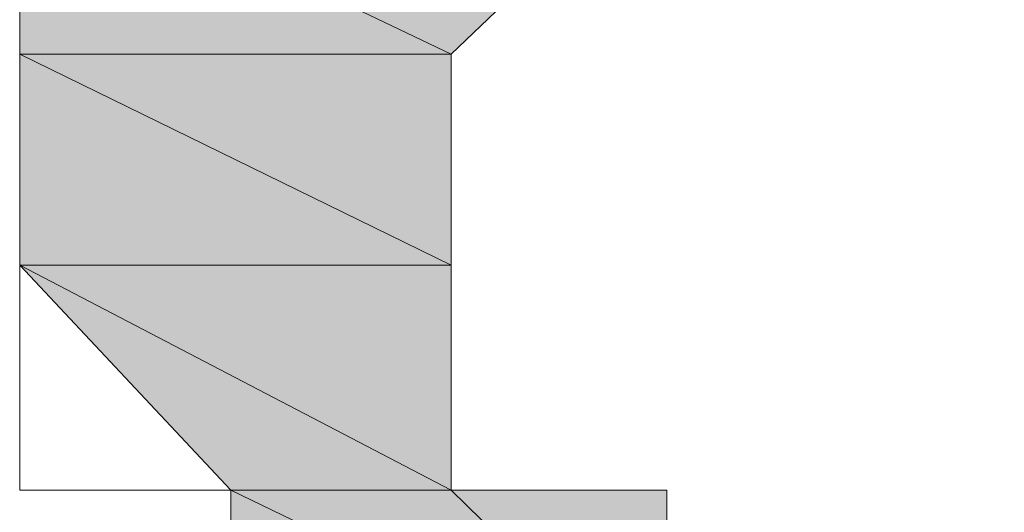
# Model space of a CAD drawing. Units: inches. Extents: x 16 to 905, y 5 to 761.
# Drawn here: x 245 to 246, y 220 to 221 of the extents above; entities that cross this region are included whole.
import ezdxf

# ---------------------------------------------------------------- set-up
doc = ezdxf.new("R2010")
doc.units = ezdxf.units.IN
doc.header["$MEASUREMENT"] = 0
doc.layers.add('图层 1', color=7, linetype='Continuous')

msp = doc.modelspace()

# ---------------------------------------------------------------- hatches: boundary and pattern name
at = {"layer": '图层 1'}
for points in [[(244.60333, 221.0694), (244.60333, 220.87674), (245.00618, 220.87674)], [(244.60333, 221.0694), (245.2076, 221.0694), (245.00618, 220.87674)], [(244.60333, 220.87674), (244.60333, 220.67969), (245.00618, 220.67969)], [(244.60333, 220.87674), (245.00618, 220.87674), (245.00618, 220.67969)], [(244.60333, 220.67969), (244.80038, 220.46951), (245.00618, 220.46951)], [(244.60333, 220.67969), (245.00618, 220.67969), (245.00618, 220.46951)], [(244.80038, 220.46951), (244.80038, 220.27246), (245.2076, 220.27246)], [(244.80038, 220.46951), (245.2076, 220.46951), (245.2076, 220.27246)]]:
    msp.add_hatch(color=256, dxfattribs=at).paths.add_polyline_path(points)

# ---------------------------------------------------------------- linework, layer by layer
at = {"layer": '图层 1', "lineweight": 0}
for points in [[(244.60333, 220.87674), (244.60333, 221.0694)], [(244.60333, 221.0694), (244.60333, 220.87674)], [(244.60333, 221.0694), (244.60333, 220.87674)], [(244.60333, 221.0694), (244.60333, 220.87674), (245.00618, 220.87674), (244.60333, 221.0694)], [(244.60333, 221.0694), (244.60333, 220.87674), (245.00618, 220.87674), (244.60333, 221.0694), (244.60333, 221.0694)], [(244.60333, 221.0694), (245.2076, 221.0694), (245.00618, 220.87674), (244.60333, 221.0694)], [(244.60333, 221.0694), (245.2076, 221.0694), (245.00618, 220.87674), (244.60333, 221.0694), (244.60333, 221.0694)], [(246.21473, 219.46239), (246.0133, 219.46239), (245.81188, 219.46239), (245.61045, 219.46239), (245.61045, 219.67257), (245.40027, 219.67257), (245.40027, 219.86961), (245.2076, 219.86961), (245.2076, 220.06228), (245.2076, 220.27246), (245.2076, 220.46951), (245.00618, 220.46951), (245.00618, 220.67969), (245.00618, 220.87674), (245.2076, 221.0694)], [(245.2076, 221.0694), (245.00618, 220.87674), (245.00618, 220.67969), (245.00618, 220.46951), (245.2076, 220.46951), (245.2076, 220.27246), (245.2076, 220.06228), (245.2076, 219.86961), (245.40027, 219.86961), (245.40027, 219.67257), (245.61045, 219.67257), (245.61045, 219.46239), (245.81188, 219.46239), (246.0133, 219.46239), (246.21473, 219.46239)], [(246.60882, 219.0683), (246.41177, 219.0683), (246.21473, 219.0683), (246.0133, 219.0683), (245.81188, 219.0683), (245.61045, 219.26972), (245.40027, 219.26972), (245.2076, 219.26972), (245.2076, 219.46239), (245.00618, 219.46239), (245.00618, 219.67257), (245.00618, 219.86961), (244.80038, 219.86961), (244.80038, 220.06228), (244.80038, 220.27246), (244.80038, 220.46951), (244.60333, 220.67969), (244.60333, 220.87674)], [(244.60333, 220.87674), (244.60333, 220.67969), (244.60333, 220.46951), (244.80038, 220.46951), (244.80038, 220.27246), (244.80038, 220.06228), (244.80038, 219.86961), (245.00618, 219.86961), (245.00618, 219.67257), (245.00618, 219.46239), (245.2076, 219.46239), (245.2076, 219.26972), (245.40027, 219.26972), (245.61045, 219.26972), (245.61045, 219.0683), (245.81188, 219.0683), (246.0133, 219.0683), (246.21473, 219.0683), (246.41177, 219.0683), (246.60882, 219.0683)], [(244.60333, 220.87674), (245.00618, 220.87674), (245.00618, 220.87674), (244.60333, 220.87674)], [(244.60333, 220.87674), (245.00618, 220.87674), (245.00618, 220.87674), (244.60333, 220.87674), (244.60333, 220.87674)], [(244.60333, 220.87674), (245.00618, 220.87674), (245.00618, 220.87674), (244.60333, 220.87674)], [(244.60333, 220.87674), (245.00618, 220.87674), (245.00618, 220.87674), (244.60333, 220.87674), (244.60333, 220.87674)], [(244.60333, 220.87674), (245.00618, 220.87674), (245.00618, 220.87674), (244.60333, 220.87674)], [(244.60333, 220.87674), (245.00618, 220.87674), (245.00618, 220.87674), (244.60333, 220.87674), (244.60333, 220.87674)], [(244.60333, 220.87674), (245.00618, 220.87674), (245.00618, 220.87674), (244.60333, 220.87674)], [(244.60333, 220.87674), (245.00618, 220.87674), (245.00618, 220.87674), (244.60333, 220.87674), (244.60333, 220.87674)], [(244.60333, 220.87674), (245.00618, 220.87674), (245.00618, 220.87674), (244.60333, 220.87674)], [(244.60333, 220.87674), (245.00618, 220.87674), (245.00618, 220.87674), (244.60333, 220.87674), (244.60333, 220.87674)], [(244.60333, 220.87674), (245.00618, 220.87674), (245.00618, 220.87674), (244.60333, 220.87674)], [(244.60333, 220.87674), (245.00618, 220.87674), (245.00618, 220.87674), (244.60333, 220.87674), (244.60333, 220.87674)], [(244.60333, 220.87674), (245.00618, 220.87674), (245.00618, 220.87674), (244.60333, 220.87674)], [(244.60333, 220.87674), (245.00618, 220.87674), (245.00618, 220.87674), (244.60333, 220.87674), (244.60333, 220.87674)], [(244.60333, 220.87674), (245.00618, 220.87674), (245.00618, 220.87674), (244.60333, 220.87674)], [(244.60333, 220.87674), (245.00618, 220.87674), (245.00618, 220.87674), (244.60333, 220.87674), (244.60333, 220.87674)], [(244.60333, 220.87674), (245.00618, 220.87674), (245.00618, 220.87674), (244.60333, 220.87674)], [(244.60333, 220.87674), (245.00618, 220.87674), (245.00618, 220.87674), (244.60333, 220.87674), (244.60333, 220.87674)], [(244.60333, 220.87674), (245.00618, 220.87674), (245.00618, 220.87674), (244.60333, 220.87674)], [(244.60333, 220.87674), (245.00618, 220.87674), (245.00618, 220.87674), (244.60333, 220.87674), (244.60333, 220.87674)], [(244.60333, 220.87674), (244.60333, 220.67969), (245.00618, 220.67969), (244.60333, 220.87674)], [(244.60333, 220.87674), (244.60333, 220.67969), (245.00618, 220.67969), (244.60333, 220.87674), (244.60333, 220.87674)], [(244.60333, 220.87674), (245.00618, 220.87674), (245.00618, 220.67969), (244.60333, 220.87674)], [(244.60333, 220.87674), (245.00618, 220.87674), (245.00618, 220.67969), (244.60333, 220.87674), (244.60333, 220.87674)], [(245.00618, 220.87674), (245.00618, 220.67969)], [(244.60333, 220.67969), (245.00618, 220.67969), (245.00618, 220.67969), (244.60333, 220.67969)], [(244.60333, 220.67969), (245.00618, 220.67969), (245.00618, 220.67969), (244.60333, 220.67969), (244.60333, 220.67969)], [(244.60333, 220.67969), (245.00618, 220.67969), (245.00618, 220.67969), (244.60333, 220.67969)], [(244.60333, 220.67969), (245.00618, 220.67969), (245.00618, 220.67969), (244.60333, 220.67969), (244.60333, 220.67969)], [(244.60333, 220.67969), (245.00618, 220.67969), (245.00618, 220.67969), (244.60333, 220.67969)], [(244.60333, 220.67969), (245.00618, 220.67969), (245.00618, 220.67969), (244.60333, 220.67969), (244.60333, 220.67969)], [(244.60333, 220.67969), (245.00618, 220.67969), (245.00618, 220.67969), (244.60333, 220.67969)], [(244.60333, 220.67969), (245.00618, 220.67969), (245.00618, 220.67969), (244.60333, 220.67969), (244.60333, 220.67969)], [(244.60333, 220.67969), (245.00618, 220.67969), (245.00618, 220.67969), (244.60333, 220.67969)], [(244.60333, 220.67969), (245.00618, 220.67969), (245.00618, 220.67969), (244.60333, 220.67969), (244.60333, 220.67969)], [(244.60333, 220.67969), (245.00618, 220.67969), (245.00618, 220.67969), (244.60333, 220.67969)], [(244.60333, 220.67969), (245.00618, 220.67969), (245.00618, 220.67969), (244.60333, 220.67969), (244.60333, 220.67969)], [(244.60333, 220.67969), (245.00618, 220.67969), (245.00618, 220.67969), (244.60333, 220.67969)], [(244.60333, 220.67969), (245.00618, 220.67969), (245.00618, 220.67969), (244.60333, 220.67969), (244.60333, 220.67969)], [(244.60333, 220.67969), (245.00618, 220.67969), (245.00618, 220.67969), (244.60333, 220.67969)], [(244.60333, 220.67969), (245.00618, 220.67969), (245.00618, 220.67969), (244.60333, 220.67969), (244.60333, 220.67969)], [(244.60333, 220.67969), (245.00618, 220.67969), (245.00618, 220.67969), (244.60333, 220.67969)], [(244.60333, 220.67969), (245.00618, 220.67969), (245.00618, 220.67969), (244.60333, 220.67969), (244.60333, 220.67969)], [(244.60333, 220.67969), (245.00618, 220.67969), (245.00618, 220.67969), (244.60333, 220.67969)], [(244.60333, 220.67969), (245.00618, 220.67969), (245.00618, 220.67969), (244.60333, 220.67969), (244.60333, 220.67969)], [(244.60333, 220.67969), (245.00618, 220.67969), (245.00618, 220.67969), (244.60333, 220.67969)], [(244.60333, 220.67969), (245.00618, 220.67969), (245.00618, 220.67969), (244.60333, 220.67969), (244.60333, 220.67969)], [(244.60333, 220.67969), (244.80038, 220.46951), (245.00618, 220.46951), (244.60333, 220.67969)], [(244.60333, 220.67969), (244.80038, 220.46951), (245.00618, 220.46951), (244.60333, 220.67969), (244.60333, 220.67969)], [(244.60333, 220.67969), (245.00618, 220.67969), (245.00618, 220.46951), (244.60333, 220.67969)], [(244.60333, 220.67969), (245.00618, 220.67969), (245.00618, 220.46951), (244.60333, 220.67969), (244.60333, 220.67969)], [(245.00618, 220.67969), (245.00618, 220.46951), (245.2076, 220.27246), (245.2076, 220.06228), (245.2076, 219.86961), (245.40027, 219.86961), (245.40027, 219.67257), (245.61045, 219.67257), (245.61045, 219.46239), (245.81188, 219.46239), (246.0133, 219.46239), (246.21473, 219.46239)], [(244.80038, 220.46951), (245.00618, 220.46951), (245.2076, 220.46951), (244.80038, 220.46951)], [(244.80038, 220.46951), (245.00618, 220.46951), (245.2076, 220.46951), (244.80038, 220.46951), (244.80038, 220.46951)], [(244.80038, 220.46951), (245.2076, 220.46951), (245.2076, 220.46951), (244.80038, 220.46951)], [(244.80038, 220.46951), (245.2076, 220.46951), (245.2076, 220.46951), (244.80038, 220.46951), (244.80038, 220.46951)], [(244.80038, 220.46951), (245.2076, 220.46951), (245.2076, 220.46951), (244.80038, 220.46951)], [(244.80038, 220.46951), (245.2076, 220.46951), (245.2076, 220.46951), (244.80038, 220.46951), (244.80038, 220.46951)], [(244.80038, 220.46951), (245.2076, 220.46951), (245.2076, 220.46951), (244.80038, 220.46951)], [(244.80038, 220.46951), (245.2076, 220.46951), (245.2076, 220.46951), (244.80038, 220.46951), (244.80038, 220.46951)], [(244.80038, 220.46951), (245.2076, 220.46951), (245.2076, 220.46951), (244.80038, 220.46951)], [(244.80038, 220.46951), (245.2076, 220.46951), (245.2076, 220.46951), (244.80038, 220.46951), (244.80038, 220.46951)], [(244.80038, 220.46951), (245.2076, 220.46951), (245.2076, 220.46951), (244.80038, 220.46951)], [(244.80038, 220.46951), (245.2076, 220.46951), (245.2076, 220.46951), (244.80038, 220.46951), (244.80038, 220.46951)], [(244.80038, 220.46951), (245.2076, 220.46951), (245.2076, 220.46951), (244.80038, 220.46951)], [(244.80038, 220.46951), (245.2076, 220.46951), (245.2076, 220.46951), (244.80038, 220.46951), (244.80038, 220.46951)], [(244.80038, 220.46951), (245.2076, 220.46951), (245.2076, 220.46951), (244.80038, 220.46951)], [(244.80038, 220.46951), (245.2076, 220.46951), (245.2076, 220.46951), (244.80038, 220.46951), (244.80038, 220.46951)], [(244.80038, 220.46951), (245.2076, 220.46951), (245.2076, 220.46951), (244.80038, 220.46951)], [(244.80038, 220.46951), (245.2076, 220.46951), (245.2076, 220.46951), (244.80038, 220.46951), (244.80038, 220.46951)], [(244.80038, 220.46951), (245.2076, 220.46951), (245.2076, 220.46951), (244.80038, 220.46951)], [(244.80038, 220.46951), (245.2076, 220.46951), (245.2076, 220.46951), (244.80038, 220.46951), (244.80038, 220.46951)], [(244.80038, 220.46951), (244.80038, 220.27246), (245.2076, 220.27246), (244.80038, 220.46951)], [(244.80038, 220.46951), (244.80038, 220.27246), (245.2076, 220.27246), (244.80038, 220.46951), (244.80038, 220.46951)], [(244.80038, 220.46951), (245.2076, 220.46951), (245.2076, 220.27246), (244.80038, 220.46951)], [(244.80038, 220.46951), (245.2076, 220.46951), (245.2076, 220.27246), (244.80038, 220.46951), (244.80038, 220.46951)]]:
    msp.add_lwpolyline(points, dxfattribs=at)
for points, knots in [([(244.60333, 220.87674), (244.60333, 220.87674), (244.60333, 220.87674), (244.60333, 220.87674), (244.60333, 220.87674), (245.00618, 220.87674), (245.00618, 220.87674), (245.00618, 220.87674), (244.60333, 220.87674), (244.60333, 220.87674)], [0, 0, 0, 0, 1, 1, 1, 2, 2, 2, 3, 3, 3, 3]), ([(244.60333, 220.87674), (244.60333, 220.87674), (244.60333, 220.87674), (244.60333, 220.87674), (244.60333, 220.87674), (245.00618, 220.87674), (245.00618, 220.87674), (245.00618, 220.87674), (244.60333, 220.87674), (244.60333, 220.87674), (244.60333, 220.87674), (244.60333, 220.87674), (244.60333, 220.87674)], [0, 0, 0, 0, 1, 1, 1, 2, 2, 2, 3, 3, 3, 4, 4, 4, 4]), ([(244.60333, 220.87674), (244.60333, 220.87674), (244.60333, 220.87674), (244.60333, 220.87674), (244.60333, 220.87674), (245.00618, 220.87674), (245.00618, 220.87674), (245.00618, 220.87674), (244.60333, 220.87674), (244.60333, 220.87674)], [0, 0, 0, 0, 1, 1, 1, 2, 2, 2, 3, 3, 3, 3]), ([(244.60333, 220.87674), (244.60333, 220.87674), (244.60333, 220.87674), (244.60333, 220.87674), (244.60333, 220.87674), (245.00618, 220.87674), (245.00618, 220.87674), (245.00618, 220.87674), (244.60333, 220.87674), (244.60333, 220.87674), (244.60333, 220.87674), (244.60333, 220.87674), (244.60333, 220.87674)], [0, 0, 0, 0, 1, 1, 1, 2, 2, 2, 3, 3, 3, 4, 4, 4, 4]), ([(244.60333, 220.87674), (244.60333, 220.87674), (244.60333, 220.87674), (244.60333, 220.87674), (244.60333, 220.87674), (245.00618, 220.87674), (245.00618, 220.87674), (245.00618, 220.87674), (244.60333, 220.87674), (244.60333, 220.87674)], [0, 0, 0, 0, 1, 1, 1, 2, 2, 2, 3, 3, 3, 3]), ([(244.60333, 220.87674), (244.60333, 220.87674), (244.60333, 220.87674), (244.60333, 220.87674), (244.60333, 220.87674), (245.00618, 220.87674), (245.00618, 220.87674), (245.00618, 220.87674), (244.60333, 220.87674), (244.60333, 220.87674), (244.60333, 220.87674), (244.60333, 220.87674), (244.60333, 220.87674)], [0, 0, 0, 0, 1, 1, 1, 2, 2, 2, 3, 3, 3, 4, 4, 4, 4]), ([(244.60333, 220.87674), (244.60333, 220.87674), (244.60333, 220.87674), (244.60333, 220.87674), (244.60333, 220.87674), (245.00618, 220.87674), (245.00618, 220.87674), (245.00618, 220.87674), (244.60333, 220.87674), (244.60333, 220.87674)], [0, 0, 0, 0, 1, 1, 1, 2, 2, 2, 3, 3, 3, 3]), ([(244.60333, 220.87674), (244.60333, 220.87674), (244.60333, 220.87674), (244.60333, 220.87674), (244.60333, 220.87674), (245.00618, 220.87674), (245.00618, 220.87674), (245.00618, 220.87674), (244.60333, 220.87674), (244.60333, 220.87674), (244.60333, 220.87674), (244.60333, 220.87674), (244.60333, 220.87674)], [0, 0, 0, 0, 1, 1, 1, 2, 2, 2, 3, 3, 3, 4, 4, 4, 4]), ([(244.60333, 220.87674), (244.60333, 220.87674), (244.60333, 220.87674), (244.60333, 220.87674), (244.60333, 220.87674), (245.00618, 220.87674), (245.00618, 220.87674), (245.00618, 220.87674), (244.60333, 220.87674), (244.60333, 220.87674)], [0, 0, 0, 0, 1, 1, 1, 2, 2, 2, 3, 3, 3, 3]), ([(244.60333, 220.87674), (244.60333, 220.87674), (244.60333, 220.87674), (244.60333, 220.87674), (244.60333, 220.87674), (245.00618, 220.87674), (245.00618, 220.87674), (245.00618, 220.87674), (244.60333, 220.87674), (244.60333, 220.87674), (244.60333, 220.87674), (244.60333, 220.87674), (244.60333, 220.87674)], [0, 0, 0, 0, 1, 1, 1, 2, 2, 2, 3, 3, 3, 4, 4, 4, 4]), ([(244.60333, 220.87674), (244.60333, 220.87674), (244.60333, 220.87674), (244.60333, 220.87674), (244.60333, 220.87674), (245.00618, 220.87674), (245.00618, 220.87674), (245.00618, 220.87674), (244.60333, 220.87674), (244.60333, 220.87674)], [0, 0, 0, 0, 1, 1, 1, 2, 2, 2, 3, 3, 3, 3]), ([(244.60333, 220.87674), (244.60333, 220.87674), (244.60333, 220.87674), (244.60333, 220.87674), (244.60333, 220.87674), (245.00618, 220.87674), (245.00618, 220.87674), (245.00618, 220.87674), (244.60333, 220.87674), (244.60333, 220.87674), (244.60333, 220.87674), (244.60333, 220.87674), (244.60333, 220.87674)], [0, 0, 0, 0, 1, 1, 1, 2, 2, 2, 3, 3, 3, 4, 4, 4, 4]), ([(244.60333, 220.87674), (244.60333, 220.87674), (244.60333, 220.87674), (244.60333, 220.87674), (244.60333, 220.87674), (245.00618, 220.87674), (245.00618, 220.87674), (245.00618, 220.87674), (244.60333, 220.87674), (244.60333, 220.87674)], [0, 0, 0, 0, 1, 1, 1, 2, 2, 2, 3, 3, 3, 3]), ([(244.60333, 220.87674), (244.60333, 220.87674), (244.60333, 220.87674), (244.60333, 220.87674), (244.60333, 220.87674), (245.00618, 220.87674), (245.00618, 220.87674), (245.00618, 220.87674), (244.60333, 220.87674), (244.60333, 220.87674), (244.60333, 220.87674), (244.60333, 220.87674), (244.60333, 220.87674)], [0, 0, 0, 0, 1, 1, 1, 2, 2, 2, 3, 3, 3, 4, 4, 4, 4]), ([(244.60333, 220.87674), (244.60333, 220.87674), (244.60333, 220.87674), (244.60333, 220.87674), (244.60333, 220.87674), (245.00618, 220.87674), (245.00618, 220.87674), (245.00618, 220.87674), (244.60333, 220.87674), (244.60333, 220.87674)], [0, 0, 0, 0, 1, 1, 1, 2, 2, 2, 3, 3, 3, 3]), ([(244.60333, 220.87674), (244.60333, 220.87674), (244.60333, 220.87674), (244.60333, 220.87674), (244.60333, 220.87674), (245.00618, 220.87674), (245.00618, 220.87674), (245.00618, 220.87674), (244.60333, 220.87674), (244.60333, 220.87674), (244.60333, 220.87674), (244.60333, 220.87674), (244.60333, 220.87674)], [0, 0, 0, 0, 1, 1, 1, 2, 2, 2, 3, 3, 3, 4, 4, 4, 4]), ([(244.60333, 220.87674), (244.60333, 220.87674), (244.60333, 220.87674), (244.60333, 220.87674), (244.60333, 220.87674), (245.00618, 220.87674), (245.00618, 220.87674), (245.00618, 220.87674), (244.60333, 220.87674), (244.60333, 220.87674)], [0, 0, 0, 0, 1, 1, 1, 2, 2, 2, 3, 3, 3, 3]), ([(244.60333, 220.87674), (244.60333, 220.87674), (244.60333, 220.87674), (244.60333, 220.87674), (244.60333, 220.87674), (245.00618, 220.87674), (245.00618, 220.87674), (245.00618, 220.87674), (244.60333, 220.87674), (244.60333, 220.87674), (244.60333, 220.87674), (244.60333, 220.87674), (244.60333, 220.87674)], [0, 0, 0, 0, 1, 1, 1, 2, 2, 2, 3, 3, 3, 4, 4, 4, 4]), ([(244.60333, 220.87674), (244.60333, 220.87674), (244.60333, 220.87674), (244.60333, 220.87674), (244.60333, 220.87674), (245.00618, 220.87674), (245.00618, 220.87674), (245.00618, 220.87674), (244.60333, 220.87674), (244.60333, 220.87674)], [0, 0, 0, 0, 1, 1, 1, 2, 2, 2, 3, 3, 3, 3]), ([(244.60333, 220.87674), (244.60333, 220.87674), (244.60333, 220.87674), (244.60333, 220.87674), (244.60333, 220.87674), (245.00618, 220.87674), (245.00618, 220.87674), (245.00618, 220.87674), (244.60333, 220.87674), (244.60333, 220.87674), (244.60333, 220.87674), (244.60333, 220.87674), (244.60333, 220.87674)], [0, 0, 0, 0, 1, 1, 1, 2, 2, 2, 3, 3, 3, 4, 4, 4, 4]), ([(244.60333, 220.67969), (244.60333, 220.67969), (244.60333, 220.67969), (244.60333, 220.67969), (244.60333, 220.67969), (245.00618, 220.67969), (245.00618, 220.67969), (245.00618, 220.67969), (244.60333, 220.67969), (244.60333, 220.67969)], [0, 0, 0, 0, 1, 1, 1, 2, 2, 2, 3, 3, 3, 3]), ([(244.60333, 220.67969), (244.60333, 220.67969), (244.60333, 220.67969), (244.60333, 220.67969), (244.60333, 220.67969), (245.00618, 220.67969), (245.00618, 220.67969), (245.00618, 220.67969), (244.60333, 220.67969), (244.60333, 220.67969), (244.60333, 220.67969), (244.60333, 220.67969), (244.60333, 220.67969)], [0, 0, 0, 0, 1, 1, 1, 2, 2, 2, 3, 3, 3, 4, 4, 4, 4]), ([(244.60333, 220.67969), (244.60333, 220.67969), (244.60333, 220.67969), (244.60333, 220.67969), (244.60333, 220.67969), (245.00618, 220.67969), (245.00618, 220.67969), (245.00618, 220.67969), (244.60333, 220.67969), (244.60333, 220.67969)], [0, 0, 0, 0, 1, 1, 1, 2, 2, 2, 3, 3, 3, 3]), ([(244.60333, 220.67969), (244.60333, 220.67969), (244.60333, 220.67969), (244.60333, 220.67969), (244.60333, 220.67969), (245.00618, 220.67969), (245.00618, 220.67969), (245.00618, 220.67969), (244.60333, 220.67969), (244.60333, 220.67969), (244.60333, 220.67969), (244.60333, 220.67969), (244.60333, 220.67969)], [0, 0, 0, 0, 1, 1, 1, 2, 2, 2, 3, 3, 3, 4, 4, 4, 4]), ([(244.60333, 220.67969), (244.60333, 220.67969), (244.60333, 220.67969), (244.60333, 220.67969), (244.60333, 220.67969), (245.00618, 220.67969), (245.00618, 220.67969), (245.00618, 220.67969), (244.60333, 220.67969), (244.60333, 220.67969)], [0, 0, 0, 0, 1, 1, 1, 2, 2, 2, 3, 3, 3, 3]), ([(244.60333, 220.67969), (244.60333, 220.67969), (244.60333, 220.67969), (244.60333, 220.67969), (244.60333, 220.67969), (245.00618, 220.67969), (245.00618, 220.67969), (245.00618, 220.67969), (244.60333, 220.67969), (244.60333, 220.67969), (244.60333, 220.67969), (244.60333, 220.67969), (244.60333, 220.67969)], [0, 0, 0, 0, 1, 1, 1, 2, 2, 2, 3, 3, 3, 4, 4, 4, 4]), ([(244.60333, 220.67969), (244.60333, 220.67969), (244.60333, 220.67969), (244.60333, 220.67969), (244.60333, 220.67969), (245.00618, 220.67969), (245.00618, 220.67969), (245.00618, 220.67969), (244.60333, 220.67969), (244.60333, 220.67969)], [0, 0, 0, 0, 1, 1, 1, 2, 2, 2, 3, 3, 3, 3]), ([(244.60333, 220.67969), (244.60333, 220.67969), (244.60333, 220.67969), (244.60333, 220.67969), (244.60333, 220.67969), (245.00618, 220.67969), (245.00618, 220.67969), (245.00618, 220.67969), (244.60333, 220.67969), (244.60333, 220.67969), (244.60333, 220.67969), (244.60333, 220.67969), (244.60333, 220.67969)], [0, 0, 0, 0, 1, 1, 1, 2, 2, 2, 3, 3, 3, 4, 4, 4, 4]), ([(244.60333, 220.67969), (244.60333, 220.67969), (244.60333, 220.67969), (244.60333, 220.67969), (244.60333, 220.67969), (245.00618, 220.67969), (245.00618, 220.67969), (245.00618, 220.67969), (244.60333, 220.67969), (244.60333, 220.67969)], [0, 0, 0, 0, 1, 1, 1, 2, 2, 2, 3, 3, 3, 3]), ([(244.60333, 220.67969), (244.60333, 220.67969), (244.60333, 220.67969), (244.60333, 220.67969), (244.60333, 220.67969), (245.00618, 220.67969), (245.00618, 220.67969), (245.00618, 220.67969), (244.60333, 220.67969), (244.60333, 220.67969), (244.60333, 220.67969), (244.60333, 220.67969), (244.60333, 220.67969)], [0, 0, 0, 0, 1, 1, 1, 2, 2, 2, 3, 3, 3, 4, 4, 4, 4]), ([(244.60333, 220.67969), (244.60333, 220.67969), (244.60333, 220.67969), (244.60333, 220.67969), (244.60333, 220.67969), (245.00618, 220.67969), (245.00618, 220.67969), (245.00618, 220.67969), (244.60333, 220.67969), (244.60333, 220.67969)], [0, 0, 0, 0, 1, 1, 1, 2, 2, 2, 3, 3, 3, 3]), ([(244.60333, 220.67969), (244.60333, 220.67969), (244.60333, 220.67969), (244.60333, 220.67969), (244.60333, 220.67969), (245.00618, 220.67969), (245.00618, 220.67969), (245.00618, 220.67969), (244.60333, 220.67969), (244.60333, 220.67969), (244.60333, 220.67969), (244.60333, 220.67969), (244.60333, 220.67969)], [0, 0, 0, 0, 1, 1, 1, 2, 2, 2, 3, 3, 3, 4, 4, 4, 4]), ([(244.60333, 220.67969), (244.60333, 220.67969), (244.60333, 220.67969), (244.60333, 220.67969), (244.60333, 220.67969), (245.00618, 220.67969), (245.00618, 220.67969), (245.00618, 220.67969), (244.60333, 220.67969), (244.60333, 220.67969)], [0, 0, 0, 0, 1, 1, 1, 2, 2, 2, 3, 3, 3, 3]), ([(244.60333, 220.67969), (244.60333, 220.67969), (244.60333, 220.67969), (244.60333, 220.67969), (244.60333, 220.67969), (245.00618, 220.67969), (245.00618, 220.67969), (245.00618, 220.67969), (244.60333, 220.67969), (244.60333, 220.67969), (244.60333, 220.67969), (244.60333, 220.67969), (244.60333, 220.67969)], [0, 0, 0, 0, 1, 1, 1, 2, 2, 2, 3, 3, 3, 4, 4, 4, 4]), ([(244.60333, 220.67969), (244.60333, 220.67969), (244.60333, 220.67969), (244.60333, 220.67969), (244.60333, 220.67969), (245.00618, 220.67969), (245.00618, 220.67969), (245.00618, 220.67969), (244.60333, 220.67969), (244.60333, 220.67969)], [0, 0, 0, 0, 1, 1, 1, 2, 2, 2, 3, 3, 3, 3]), ([(244.60333, 220.67969), (244.60333, 220.67969), (244.60333, 220.67969), (244.60333, 220.67969), (244.60333, 220.67969), (245.00618, 220.67969), (245.00618, 220.67969), (245.00618, 220.67969), (244.60333, 220.67969), (244.60333, 220.67969), (244.60333, 220.67969), (244.60333, 220.67969), (244.60333, 220.67969)], [0, 0, 0, 0, 1, 1, 1, 2, 2, 2, 3, 3, 3, 4, 4, 4, 4]), ([(244.60333, 220.67969), (244.60333, 220.67969), (244.60333, 220.67969), (244.60333, 220.67969), (244.60333, 220.67969), (245.00618, 220.67969), (245.00618, 220.67969), (245.00618, 220.67969), (244.60333, 220.67969), (244.60333, 220.67969)], [0, 0, 0, 0, 1, 1, 1, 2, 2, 2, 3, 3, 3, 3]), ([(244.60333, 220.67969), (244.60333, 220.67969), (244.60333, 220.67969), (244.60333, 220.67969), (244.60333, 220.67969), (245.00618, 220.67969), (245.00618, 220.67969), (245.00618, 220.67969), (244.60333, 220.67969), (244.60333, 220.67969), (244.60333, 220.67969), (244.60333, 220.67969), (244.60333, 220.67969)], [0, 0, 0, 0, 1, 1, 1, 2, 2, 2, 3, 3, 3, 4, 4, 4, 4]), ([(244.60333, 220.67969), (244.60333, 220.67969), (244.60333, 220.67969), (244.60333, 220.67969), (244.60333, 220.67969), (245.00618, 220.67969), (245.00618, 220.67969), (245.00618, 220.67969), (244.60333, 220.67969), (244.60333, 220.67969)], [0, 0, 0, 0, 1, 1, 1, 2, 2, 2, 3, 3, 3, 3]), ([(244.60333, 220.67969), (244.60333, 220.67969), (244.60333, 220.67969), (244.60333, 220.67969), (244.60333, 220.67969), (245.00618, 220.67969), (245.00618, 220.67969), (245.00618, 220.67969), (244.60333, 220.67969), (244.60333, 220.67969), (244.60333, 220.67969), (244.60333, 220.67969), (244.60333, 220.67969)], [0, 0, 0, 0, 1, 1, 1, 2, 2, 2, 3, 3, 3, 4, 4, 4, 4]), ([(244.60333, 220.67969), (244.60333, 220.67969), (244.60333, 220.67969), (244.60333, 220.67969), (244.60333, 220.67969), (245.00618, 220.67969), (245.00618, 220.67969), (245.00618, 220.67969), (244.60333, 220.67969), (244.60333, 220.67969)], [0, 0, 0, 0, 1, 1, 1, 2, 2, 2, 3, 3, 3, 3]), ([(244.60333, 220.67969), (244.60333, 220.67969), (244.60333, 220.67969), (244.60333, 220.67969), (244.60333, 220.67969), (245.00618, 220.67969), (245.00618, 220.67969), (245.00618, 220.67969), (244.60333, 220.67969), (244.60333, 220.67969), (244.60333, 220.67969), (244.60333, 220.67969), (244.60333, 220.67969)], [0, 0, 0, 0, 1, 1, 1, 2, 2, 2, 3, 3, 3, 4, 4, 4, 4]), ([(244.80038, 220.46951), (244.80038, 220.46951), (244.80038, 220.46951), (244.80038, 220.46951), (244.80038, 220.46951), (245.2076, 220.46951), (245.2076, 220.46951), (245.2076, 220.46951), (244.80038, 220.46951), (244.80038, 220.46951)], [0, 0, 0, 0, 1, 1, 1, 2, 2, 2, 3, 3, 3, 3]), ([(244.80038, 220.46951), (244.80038, 220.46951), (244.80038, 220.46951), (244.80038, 220.46951), (244.80038, 220.46951), (245.2076, 220.46951), (245.2076, 220.46951), (245.2076, 220.46951), (244.80038, 220.46951), (244.80038, 220.46951), (244.80038, 220.46951), (244.80038, 220.46951), (244.80038, 220.46951)], [0, 0, 0, 0, 1, 1, 1, 2, 2, 2, 3, 3, 3, 4, 4, 4, 4]), ([(244.80038, 220.46951), (244.80038, 220.46951), (244.80038, 220.46951), (244.80038, 220.46951), (244.80038, 220.46951), (245.2076, 220.46951), (245.2076, 220.46951), (245.2076, 220.46951), (244.80038, 220.46951), (244.80038, 220.46951)], [0, 0, 0, 0, 1, 1, 1, 2, 2, 2, 3, 3, 3, 3]), ([(244.80038, 220.46951), (244.80038, 220.46951), (244.80038, 220.46951), (244.80038, 220.46951), (244.80038, 220.46951), (245.2076, 220.46951), (245.2076, 220.46951), (245.2076, 220.46951), (244.80038, 220.46951), (244.80038, 220.46951), (244.80038, 220.46951), (244.80038, 220.46951), (244.80038, 220.46951)], [0, 0, 0, 0, 1, 1, 1, 2, 2, 2, 3, 3, 3, 4, 4, 4, 4]), ([(244.80038, 220.46951), (244.80038, 220.46951), (244.80038, 220.46951), (244.80038, 220.46951), (244.80038, 220.46951), (245.2076, 220.46951), (245.2076, 220.46951), (245.2076, 220.46951), (244.80038, 220.46951), (244.80038, 220.46951)], [0, 0, 0, 0, 1, 1, 1, 2, 2, 2, 3, 3, 3, 3]), ([(244.80038, 220.46951), (244.80038, 220.46951), (244.80038, 220.46951), (244.80038, 220.46951), (244.80038, 220.46951), (245.2076, 220.46951), (245.2076, 220.46951), (245.2076, 220.46951), (244.80038, 220.46951), (244.80038, 220.46951), (244.80038, 220.46951), (244.80038, 220.46951), (244.80038, 220.46951)], [0, 0, 0, 0, 1, 1, 1, 2, 2, 2, 3, 3, 3, 4, 4, 4, 4]), ([(244.80038, 220.46951), (244.80038, 220.46951), (244.80038, 220.46951), (244.80038, 220.46951), (244.80038, 220.46951), (245.2076, 220.46951), (245.2076, 220.46951), (245.2076, 220.46951), (244.80038, 220.46951), (244.80038, 220.46951)], [0, 0, 0, 0, 1, 1, 1, 2, 2, 2, 3, 3, 3, 3]), ([(244.80038, 220.46951), (244.80038, 220.46951), (244.80038, 220.46951), (244.80038, 220.46951), (244.80038, 220.46951), (245.2076, 220.46951), (245.2076, 220.46951), (245.2076, 220.46951), (244.80038, 220.46951), (244.80038, 220.46951), (244.80038, 220.46951), (244.80038, 220.46951), (244.80038, 220.46951)], [0, 0, 0, 0, 1, 1, 1, 2, 2, 2, 3, 3, 3, 4, 4, 4, 4]), ([(244.80038, 220.46951), (244.80038, 220.46951), (244.80038, 220.46951), (244.80038, 220.46951), (244.80038, 220.46951), (245.2076, 220.46951), (245.2076, 220.46951), (245.2076, 220.46951), (244.80038, 220.46951), (244.80038, 220.46951)], [0, 0, 0, 0, 1, 1, 1, 2, 2, 2, 3, 3, 3, 3]), ([(244.80038, 220.46951), (244.80038, 220.46951), (244.80038, 220.46951), (244.80038, 220.46951), (244.80038, 220.46951), (245.2076, 220.46951), (245.2076, 220.46951), (245.2076, 220.46951), (244.80038, 220.46951), (244.80038, 220.46951), (244.80038, 220.46951), (244.80038, 220.46951), (244.80038, 220.46951)], [0, 0, 0, 0, 1, 1, 1, 2, 2, 2, 3, 3, 3, 4, 4, 4, 4]), ([(244.80038, 220.46951), (244.80038, 220.46951), (244.80038, 220.46951), (244.80038, 220.46951), (244.80038, 220.46951), (245.2076, 220.46951), (245.2076, 220.46951), (245.2076, 220.46951), (244.80038, 220.46951), (244.80038, 220.46951)], [0, 0, 0, 0, 1, 1, 1, 2, 2, 2, 3, 3, 3, 3]), ([(244.80038, 220.46951), (244.80038, 220.46951), (244.80038, 220.46951), (244.80038, 220.46951), (244.80038, 220.46951), (245.2076, 220.46951), (245.2076, 220.46951), (245.2076, 220.46951), (244.80038, 220.46951), (244.80038, 220.46951), (244.80038, 220.46951), (244.80038, 220.46951), (244.80038, 220.46951)], [0, 0, 0, 0, 1, 1, 1, 2, 2, 2, 3, 3, 3, 4, 4, 4, 4]), ([(244.80038, 220.46951), (244.80038, 220.46951), (244.80038, 220.46951), (244.80038, 220.46951), (244.80038, 220.46951), (245.2076, 220.46951), (245.2076, 220.46951), (245.2076, 220.46951), (244.80038, 220.46951), (244.80038, 220.46951)], [0, 0, 0, 0, 1, 1, 1, 2, 2, 2, 3, 3, 3, 3]), ([(244.80038, 220.46951), (244.80038, 220.46951), (244.80038, 220.46951), (244.80038, 220.46951), (244.80038, 220.46951), (245.2076, 220.46951), (245.2076, 220.46951), (245.2076, 220.46951), (244.80038, 220.46951), (244.80038, 220.46951), (244.80038, 220.46951), (244.80038, 220.46951), (244.80038, 220.46951)], [0, 0, 0, 0, 1, 1, 1, 2, 2, 2, 3, 3, 3, 4, 4, 4, 4]), ([(244.80038, 220.46951), (244.80038, 220.46951), (244.80038, 220.46951), (244.80038, 220.46951), (244.80038, 220.46951), (245.2076, 220.46951), (245.2076, 220.46951), (245.2076, 220.46951), (244.80038, 220.46951), (244.80038, 220.46951)], [0, 0, 0, 0, 1, 1, 1, 2, 2, 2, 3, 3, 3, 3]), ([(244.80038, 220.46951), (244.80038, 220.46951), (244.80038, 220.46951), (244.80038, 220.46951), (244.80038, 220.46951), (245.2076, 220.46951), (245.2076, 220.46951), (245.2076, 220.46951), (244.80038, 220.46951), (244.80038, 220.46951), (244.80038, 220.46951), (244.80038, 220.46951), (244.80038, 220.46951)], [0, 0, 0, 0, 1, 1, 1, 2, 2, 2, 3, 3, 3, 4, 4, 4, 4]), ([(244.80038, 220.46951), (244.80038, 220.46951), (244.80038, 220.46951), (244.80038, 220.46951), (244.80038, 220.46951), (245.2076, 220.46951), (245.2076, 220.46951), (245.2076, 220.46951), (244.80038, 220.46951), (244.80038, 220.46951)], [0, 0, 0, 0, 1, 1, 1, 2, 2, 2, 3, 3, 3, 3]), ([(244.80038, 220.46951), (244.80038, 220.46951), (244.80038, 220.46951), (244.80038, 220.46951), (244.80038, 220.46951), (245.2076, 220.46951), (245.2076, 220.46951), (245.2076, 220.46951), (244.80038, 220.46951), (244.80038, 220.46951), (244.80038, 220.46951), (244.80038, 220.46951), (244.80038, 220.46951)], [0, 0, 0, 0, 1, 1, 1, 2, 2, 2, 3, 3, 3, 4, 4, 4, 4]), ([(244.80038, 220.46951), (244.80038, 220.46951), (244.80038, 220.46951), (244.80038, 220.46951), (244.80038, 220.46951), (245.2076, 220.46951), (245.2076, 220.46951), (245.2076, 220.46951), (244.80038, 220.46951), (244.80038, 220.46951)], [0, 0, 0, 0, 1, 1, 1, 2, 2, 2, 3, 3, 3, 3]), ([(244.80038, 220.46951), (244.80038, 220.46951), (244.80038, 220.46951), (244.80038, 220.46951), (244.80038, 220.46951), (245.2076, 220.46951), (245.2076, 220.46951), (245.2076, 220.46951), (244.80038, 220.46951), (244.80038, 220.46951), (244.80038, 220.46951), (244.80038, 220.46951), (244.80038, 220.46951)], [0, 0, 0, 0, 1, 1, 1, 2, 2, 2, 3, 3, 3, 4, 4, 4, 4])]:
    msp.add_open_spline(points, degree=3, knots=knots, dxfattribs=at)

doc.saveas('drawing.dxf')
